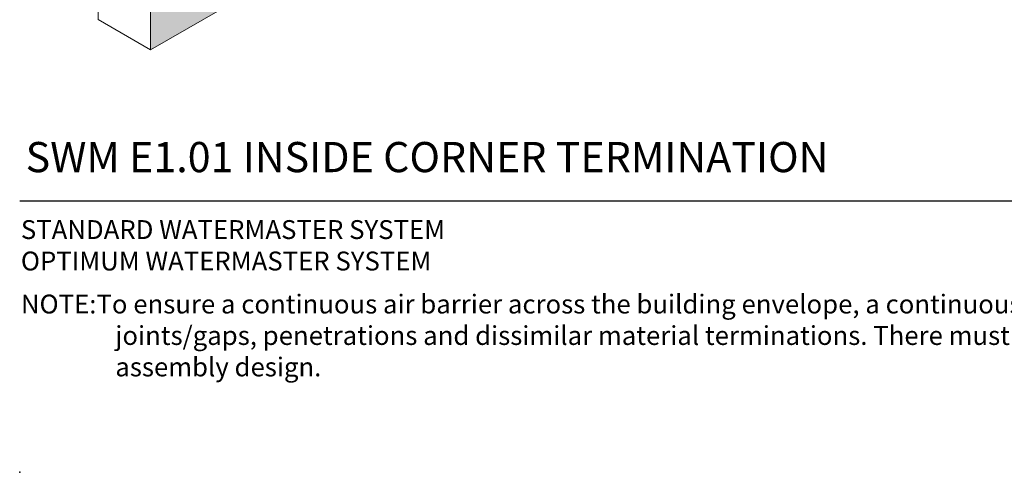
# Model space of a CAD drawing. Units: inches. Extents: x 121.2 to 176.2, y 50.9 to 116.4.
# Drawn here: x 121.2 to 153.8, y 50.9 to 65.9 of the extents above; entities that cross this region are included whole.
import ezdxf

# ---------------------------------------------------------------- set-up
doc = ezdxf.new("R2010")
doc.units = ezdxf.units.IN
doc.header["$MEASUREMENT"] = 0
for name, color, linetype, lineweight in [('A-Anno-Note', 7, 'Continuous', 25), ('A-Detl-L', 7, 'Continuous', 18), ('A-Detl-Patt-33', 33, 'Continuous', 9)]:
    doc.layers.add(name, color=color, linetype=linetype, lineweight=lineweight)
doc.layers.add('A-Nplt', color=7, linetype='Continuous', lineweight=25, plot=False)
doc.styles.add('ARIAL', font='verdana.ttf', dxfattribs={"height": 1.5})

msp = doc.modelspace()

# ---------------------------------------------------------------- hatches: boundary and pattern name
at = {"layer": 'A-Detl-Patt-33'}
h = msp.add_hatch(dxfattribs=at)
h.set_pattern_fill('DOTS', color=256)
edge = h.paths.add_edge_path()
edge.add_spline(control_points=[(142.255, 74.57), (142.254, 74.583), (142.254, 74.595), (142.255, 74.608)], knot_values=[0.945857, 0.945857, 0.945857, 0.945857, 1, 1, 1, 1], degree=3, periodic=0)
edge.add_line((142.255, 74.608), (142.255, 86.445))
edge.add_spline(control_points=[(142.255, 86.445), (142.238, 86.397), (142.221, 86.348), (142.142, 86.111), (142.082, 85.921), (141.957, 85.509), (141.89, 85.284), (141.753, 84.85), (141.685, 84.645), (141.543, 84.259), (141.472, 84.082), (141.325, 83.74), (141.248, 83.571), (141.006, 83.076), (140.833, 82.758), (140.238, 81.755), (139.782, 81.127), (139.001, 80.144), (138.671, 79.759), (138.298, 79.328), (138.239, 79.261), (138.181, 79.194)], knot_values=[7.221424, 7.221424, 7.221424, 7.221424, 7.428636, 7.428636, 8.210782, 8.210782, 8.992929, 8.992929, 9.623522, 9.623522, 10.137447, 10.137447, 10.651372, 10.651372, 11.679222, 11.679222, 14.034482, 14.034482, 15.813636, 15.813636, 16.14612, 16.14612, 16.14612, 16.14612], degree=3, periodic=0)
edge.add_spline(control_points=[(138.181, 79.194), (137.924, 78.886), (137.657, 78.589), (136.811, 77.704), (136.206, 77.143), (134.97, 76.096), (134.339, 75.61), (133.105, 74.725), (132.503, 74.325), (131.339, 73.578), (130.78, 73.231), (129.707, 72.562), (129.194, 72.24), (128.603, 71.849), (128.5, 71.78), (128.398, 71.711), (128.389, 71.705), (128.38, 71.699), (128.37, 71.692), (127.429, 71.054), (126.487, 70.416), (125.545, 69.778)], knot_values=[17.075226, 17.075226, 17.075226, 17.075226, 18.015925, 18.015925, 19.975713, 19.975713, 21.935501, 21.935501, 23.895288, 23.895288, 25.855076, 25.855076, 27.814864, 27.814864, 28.23039, 28.23039, 28.23039, 28.268468, 28.268468, 28.268468, 32.117968, 32.117968, 32.117968, 32.117968], degree=3, periodic=0)
edge.add_line((125.545, 69.778), (125.545, 64.923))
edge.add_line((125.545, 64.923), (142.253, 74.569))

# ---------------------------------------------------------------- linework, layer by layer
at = {"layer": 'A-Anno-Note'}
msp.add_line((121.215, 59.923), (175.215, 59.923), dxfattribs=at)
at = {"layer": 'A-Detl-L'}
for p, q in [((123.813, 96.423), (123.813, 65.923)), ((125.545, 64.923), (125.545, 79.423)), ((125.545, 64.923), (142.255, 74.57)), ((123.813, 65.923), (125.545, 64.923))]:
    msp.add_line(p, q, dxfattribs=at)
at = {"layer": 'A-Nplt'}
msp.add_point((121.215, 50.923), dxfattribs=at)

# ---------------------------------------------------------------- texts
at = {"layer": 'A-Anno-Note', "attachment_point": 1, "style": 'ARIAL'}
for s, insert, char_height, width in [('SWM E1.01 INSIDE CORNER TERMINATION', (121.411, 61.869), 1, 65.09375), ('STANDARD WATERMASTER SYSTEM\\POPTIMUM WATERMASTER SYSTEM', (121.254, 59.279), 0.625, 25.52818), ('\\pi-5,l5;NOTE:^ITo ensure a continuous air barrier across the building envelope, a continuous air seal should be made at each substrate change, joints/gaps, penetrations and dissimilar material terminations. There must be a consideration of the designer in the overall wall assembly design.', (121.255, 56.811), 0.625, 53.9603)]:
    msp.add_mtext(s, dxfattribs=dict(at, insert=insert, char_height=char_height, width=width))

doc.saveas('drawing.dxf')
